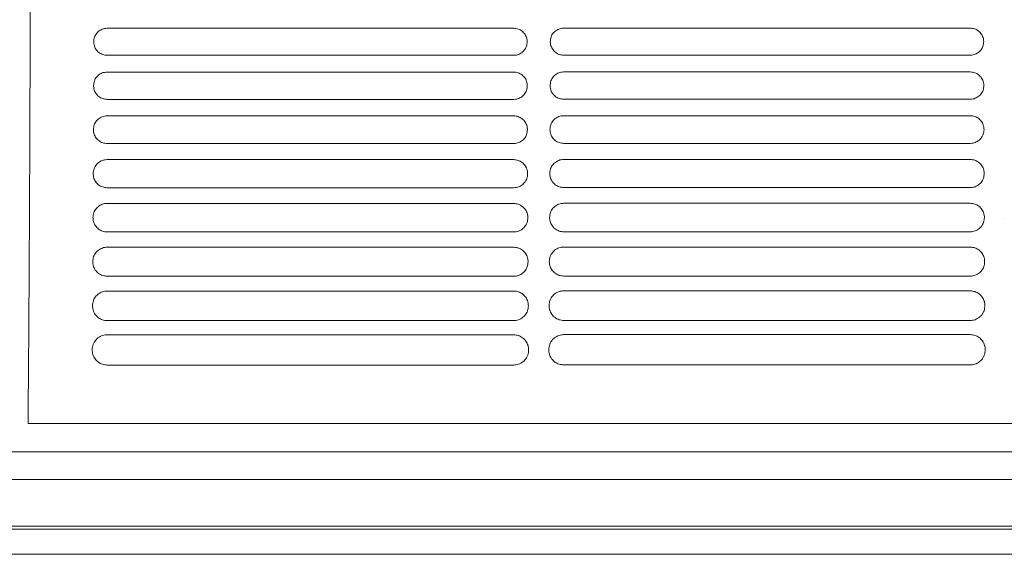
# Model space of a CAD drawing. Units: millimetres. Extents: x -1021 to 19790, y -8774 to 3383.
# Drawn here: x 1548 to 1705, y -3511 to -3426 of the extents above; entities that cross this region are included whole.
import ezdxf

# ---------------------------------------------------------------- set-up
doc = ezdxf.new("R2010")
doc.units = ezdxf.units.MM
doc.layers.add('Flowair1', color=7, linetype='Continuous')

msp = doc.modelspace()

# ---------------------------------------------------------------- linework, layer by layer
at = {"layer": 'Flowair1', "color": 7, "linetype": 'Continuous', "lineweight": 15}
for p, q in [((1626.81, -3427.204), (1562.345, -3427.204)), ((1562.345, -3427.204), (1562.345, -3427.205)), ((1626.81, -3427.205), (1562.345, -3427.205)), ((1626.81, -3427.204), (1626.81, -3427.205)), ((1699.198, -3427.181), (1634.732, -3427.181)), ((1634.732, -3427.181), (1634.732, -3427.182)), ((1699.198, -3427.182), (1634.732, -3427.182)), ((1699.198, -3427.181), (1699.198, -3427.182)), ((1626.82, -3431.485), (1562.355, -3431.485)), ((1699.207, -3431.461), (1634.742, -3431.461)), ((1626.81, -3434.145), (1562.345, -3434.145)), ((1562.345, -3434.145), (1562.345, -3434.146)), ((1626.81, -3434.146), (1562.345, -3434.146)), ((1626.81, -3434.145), (1626.81, -3434.146)), ((1699.198, -3434.122), (1634.732, -3434.122)), ((1634.732, -3434.122), (1634.732, -3434.122)), ((1699.198, -3434.122), (1634.732, -3434.122)), ((1699.198, -3434.122), (1699.198, -3434.122)), ((1626.82, -3438.473), (1562.355, -3438.473)), ((1699.207, -3438.45), (1634.742, -3438.45)), ((1626.81, -3441.086), (1562.345, -3441.086)), ((1562.345, -3441.086), (1562.345, -3441.086)), ((1626.81, -3441.086), (1562.345, -3441.086)), ((1626.81, -3441.086), (1626.81, -3441.086)), ((1699.198, -3441.062), (1634.732, -3441.062)), ((1634.732, -3441.062), (1634.732, -3441.063)), ((1699.198, -3441.063), (1634.732, -3441.063)), ((1699.198, -3441.062), (1699.198, -3441.063)), ((1626.82, -3445.47), (1562.355, -3445.47)), ((1699.207, -3445.446), (1634.742, -3445.446)), ((1626.81, -3448.027), (1562.345, -3448.027)), ((1562.345, -3448.027), (1562.345, -3448.027)), ((1626.81, -3448.027), (1562.345, -3448.027)), ((1626.81, -3448.027), (1626.81, -3448.027)), ((1699.198, -3448.003), (1634.732, -3448.003)), ((1634.732, -3448.003), (1634.732, -3448.004)), ((1699.198, -3448.004), (1634.732, -3448.004)), ((1699.198, -3448.003), (1699.198, -3448.004)), ((1626.82, -3452.474), (1562.355, -3452.474)), ((1699.207, -3452.451), (1634.742, -3452.451)), ((1626.81, -3454.968), (1562.345, -3454.968)), ((1562.345, -3454.968), (1562.345, -3454.968)), ((1626.81, -3454.968), (1626.81, -3454.968)), ((1699.198, -3454.944), (1634.732, -3454.944)), ((1634.732, -3454.944), (1634.732, -3454.945)), ((1699.198, -3454.944), (1699.198, -3454.945)), ((1704.39, -3457.323), (1704.39, -3457.313)), ((1626.82, -3459.487), (1562.355, -3459.487)), ((1699.207, -3459.464), (1634.742, -3459.464)), ((1626.81, -3461.909), (1562.345, -3461.909)), ((1562.345, -3461.909), (1562.345, -3461.909)), ((1626.81, -3461.909), (1562.345, -3461.909)), ((1626.81, -3461.909), (1626.81, -3461.909)), ((1699.198, -3461.885), (1634.732, -3461.885)), ((1634.732, -3461.885), (1634.732, -3461.886)), ((1699.198, -3461.886), (1634.732, -3461.886)), ((1699.198, -3461.885), (1699.198, -3461.886)), ((1626.82, -3466.509), (1562.355, -3466.509)), ((1699.207, -3466.486), (1634.742, -3466.486)), ((1626.81, -3468.85), (1562.345, -3468.85)), ((1562.345, -3468.85), (1562.345, -3468.85)), ((1626.81, -3468.85), (1626.81, -3468.85)), ((1699.198, -3468.826), (1634.732, -3468.826)), ((1634.732, -3468.826), (1634.732, -3468.827)), ((1699.198, -3468.826), (1699.198, -3468.827)), ((1626.82, -3473.541), (1562.355, -3473.541)), ((1699.207, -3473.517), (1634.742, -3473.517)), ((1626.81, -3475.791), (1562.345, -3475.791)), ((1562.345, -3475.791), (1562.345, -3475.792)), ((1626.81, -3475.791), (1626.81, -3475.792)), ((1699.198, -3475.767), (1634.732, -3475.767)), ((1634.732, -3475.767), (1634.732, -3475.768)), ((1626.82, -3480.582), (1562.355, -3480.582)), ((1699.207, -3480.559), (1634.742, -3480.559)), ((1549.818, -3489.846), (1771.193, -3489.846)), ((2455.515, -3494.335), (1009.167, -3494.335)), ((2455.515, -3498.736), (1009.167, -3498.736)), ((2455.515, -3506.15), (1009.167, -3506.15)), ((2455.515, -3506.599), (1009.167, -3506.599)), ((1009.167, -3510.584), (2455.515, -3510.584))]:
    msp.add_line(p, q, dxfattribs=at)
for points, knots in [([(1549.791, -3272.8), (1549.834, -3278.662), (1549.92, -3290.406), (1550.022, -3308.652), (1550.104, -3327.257), (1550.164, -3346.146), (1550.199, -3364.16), (1550.214, -3381.221), (1550.21, -3397.285), (1550.19, -3413.354), (1550.152, -3429.33), (1550.097, -3445.112), (1550.045, -3456.028), (1550.001, -3463.927), (1549.963, -3470.284), (1549.901, -3479.547), (1549.846, -3486.413), (1549.818, -3489.846)], [0, 0, 0, 0, 0.0857718, 0.171839, 0.2580045, 0.3440678, 0.4298362, 0.5013294, 0.5731308, 0.6450504, 0.7169227, 0.7886148, 0.8600348, 0.8678624, 0.8991771, 0.9495896, 1, 1, 1, 1]), ([(1562.345, -3427.204), (1562.2, -3427.213), (1561.816, -3427.237), (1561.222, -3427.48), (1560.672, -3427.96), (1560.297, -3428.602), (1560.248, -3429.085), (1560.223, -3429.327)], [0, 0, 0, 0, 0.1300488, 0.3438805, 0.5610134, 0.7803169, 1, 1, 1, 1]), ([(1628.943, -3429.337), (1628.931, -3429.172), (1628.902, -3428.769), (1628.638, -3428.169), (1628.156, -3427.636), (1627.523, -3427.274), (1627.048, -3427.228), (1626.81, -3427.204)], [0, 0, 0, 0, 0.1495353, 0.3653388, 0.578073, 0.7891571, 1, 1, 1, 1]), ([(1634.732, -3427.181), (1634.587, -3427.19), (1634.203, -3427.214), (1633.609, -3427.457), (1633.06, -3427.936), (1632.684, -3428.579), (1632.635, -3429.062), (1632.61, -3429.303)], [0, 0, 0, 0, 0.1300488, 0.3438805, 0.5610134, 0.7803169, 1, 1, 1, 1]), ([(1701.33, -3429.313), (1701.318, -3429.148), (1701.289, -3428.746), (1701.025, -3428.145), (1700.543, -3427.612), (1699.91, -3427.251), (1699.435, -3427.204), (1699.198, -3427.181)], [0, 0, 0, 0, 0.1495353, 0.3653388, 0.578073, 0.7891571, 1, 1, 1, 1]), ([(1560.223, -3429.342), (1560.223, -3429.338), (1560.223, -3429.334), (1560.223, -3429.329), (1560.223, -3429.328)], [0, 0, 0, 0, 0.785827, 1, 1, 1, 1]), ([(1560.223, -3429.337), (1560.234, -3429.507), (1560.261, -3429.917), (1560.529, -3430.522), (1561.011, -3431.055), (1561.644, -3431.415), (1562.118, -3431.462), (1562.355, -3431.485)], [0, 0, 0, 0, 0.1538232, 0.3692062, 0.5809466, 0.7906182, 1, 1, 1, 1]), ([(1626.82, -3431.485), (1626.968, -3431.476), (1627.356, -3431.452), (1627.953, -3431.204), (1628.501, -3430.72), (1628.874, -3430.074), (1628.92, -3429.589), (1628.943, -3429.347)], [0, 0, 0, 0, 0.1316511, 0.3450564, 0.5620913, 0.780946, 1, 1, 1, 1]), ([(1628.943, -3429.334), (1628.943, -3429.338), (1628.943, -3429.342), (1628.943, -3429.347), (1628.943, -3429.348)], [0, 0, 0, 0, 0.78746528, 1, 1, 1, 1]), ([(1632.61, -3429.319), (1632.61, -3429.315), (1632.61, -3429.31), (1632.61, -3429.306), (1632.61, -3429.305)], [0, 0, 0, 0, 0.785827, 1, 1, 1, 1]), ([(1632.61, -3429.313), (1632.621, -3429.484), (1632.649, -3429.893), (1632.916, -3430.499), (1633.398, -3431.031), (1634.031, -3431.392), (1634.505, -3431.439), (1634.742, -3431.462)], [0, 0, 0, 0, 0.1538232, 0.3692062, 0.5809466, 0.7906182, 1, 1, 1, 1]), ([(1699.207, -3431.462), (1699.355, -3431.452), (1699.743, -3431.428), (1700.34, -3431.18), (1700.888, -3430.696), (1701.261, -3430.05), (1701.307, -3429.566), (1701.33, -3429.323)], [0, 0, 0, 0, 0.1316511, 0.3450564, 0.5620913, 0.780946, 1, 1, 1, 1]), ([(1701.33, -3429.311), (1701.33, -3429.314), (1701.33, -3429.319), (1701.33, -3429.324), (1701.33, -3429.325)], [0, 0, 0, 0, 0.78746528, 1, 1, 1, 1]), ([(1562.345, -3434.145), (1562.203, -3434.154), (1561.818, -3434.177), (1561.219, -3434.418), (1560.659, -3434.903), (1560.276, -3435.554), (1560.226, -3436.045), (1560.2, -3436.29)], [0, 0, 0, 0, 0.12603852, 0.33948332, 0.5574682, 0.77849529, 1, 1, 1, 1]), ([(1628.965, -3436.3), (1628.953, -3436.13), (1628.923, -3435.72), (1628.653, -3435.113), (1628.166, -3434.578), (1627.527, -3434.215), (1627.049, -3434.168), (1626.81, -3434.145)], [0, 0, 0, 0, 0.1530776, 0.3692091, 0.581097, 0.7907364, 1, 1, 1, 1]), ([(1634.732, -3434.122), (1634.59, -3434.13), (1634.205, -3434.153), (1633.606, -3434.395), (1633.046, -3434.879), (1632.663, -3435.531), (1632.613, -3436.021), (1632.588, -3436.266)], [0, 0, 0, 0, 0.12603852, 0.33948332, 0.5574682, 0.77849529, 1, 1, 1, 1]), ([(1701.352, -3436.276), (1701.34, -3436.107), (1701.31, -3435.697), (1701.04, -3435.09), (1700.553, -3434.555), (1699.915, -3434.192), (1699.436, -3434.145), (1699.198, -3434.122)], [0, 0, 0, 0, 0.1530776, 0.3692091, 0.581097, 0.7907364, 1, 1, 1, 1]), ([(1560.2, -3436.305), (1560.2, -3436.302), (1560.2, -3436.297), (1560.2, -3436.292), (1560.2, -3436.291)], [0, 0, 0, 0, 0.78540194, 1, 1, 1, 1]), ([(1560.2, -3436.3), (1560.212, -3436.477), (1560.241, -3436.894), (1560.514, -3437.508), (1561.002, -3438.042), (1561.639, -3438.404), (1562.117, -3438.45), (1562.355, -3438.474)], [0, 0, 0, 0, 0.1581665, 0.37379, 0.5845084, 0.7924405, 1, 1, 1, 1]), ([(1626.82, -3438.474), (1626.966, -3438.465), (1627.355, -3438.441), (1627.958, -3438.194), (1628.516, -3437.704), (1628.895, -3437.048), (1628.942, -3436.556), (1628.965, -3436.31)], [0, 0, 0, 0, 0.1278428, 0.3407826, 0.5587155, 0.779218, 1, 1, 1, 1]), ([(1628.965, -3436.297), (1628.965, -3436.301), (1628.965, -3436.306), (1628.965, -3436.31), (1628.965, -3436.311)], [0, 0, 0, 0, 0.78541143, 1, 1, 1, 1]), ([(1632.587, -3436.276), (1632.599, -3436.453), (1632.628, -3436.871), (1632.901, -3437.484), (1633.389, -3438.018), (1634.026, -3438.38), (1634.504, -3438.427), (1634.742, -3438.45)], [0, 0, 0, 0, 0.1581665, 0.37379, 0.5845084, 0.7924405, 1, 1, 1, 1]), ([(1632.588, -3436.282), (1632.588, -3436.278), (1632.588, -3436.274), (1632.588, -3436.269), (1632.588, -3436.268)], [0, 0, 0, 0, 0.78540194, 1, 1, 1, 1]), ([(1699.207, -3438.45), (1699.353, -3438.441), (1699.742, -3438.418), (1700.345, -3438.17), (1700.903, -3437.681), (1701.282, -3437.025), (1701.329, -3436.533), (1701.352, -3436.286)], [0, 0, 0, 0, 0.1278428, 0.3407826, 0.5587155, 0.779218, 1, 1, 1, 1]), ([(1701.352, -3436.274), (1701.352, -3436.278), (1701.352, -3436.282), (1701.352, -3436.287), (1701.352, -3436.288)], [0, 0, 0, 0, 0.78541143, 1, 1, 1, 1]), ([(1562.345, -3441.086), (1562.206, -3441.094), (1561.821, -3441.116), (1561.216, -3441.356), (1560.644, -3441.846), (1560.252, -3442.509), (1560.2, -3443.007), (1560.174, -3443.257)], [0, 0, 0, 0, 0.12127281, 0.33418334, 0.55322461, 0.7763063, 1, 1, 1, 1]), ([(1628.991, -3443.267), (1628.978, -3443.091), (1628.946, -3442.673), (1628.669, -3442.058), (1628.176, -3441.52), (1627.533, -3441.156), (1627.051, -3441.109), (1626.81, -3441.086)], [0, 0, 0, 0, 0.1573818, 0.3738324, 0.5847041, 0.7925881, 1, 1, 1, 1]), ([(1634.732, -3441.062), (1634.593, -3441.071), (1634.208, -3441.093), (1633.603, -3441.333), (1633.031, -3441.823), (1632.639, -3442.485), (1632.587, -3442.984), (1632.561, -3443.233)], [0, 0, 0, 0, 0.12127281, 0.33418334, 0.55322461, 0.7763063, 1, 1, 1, 1]), ([(1701.379, -3443.243), (1701.365, -3443.067), (1701.334, -3442.649), (1701.056, -3442.034), (1700.563, -3441.497), (1699.92, -3441.133), (1699.438, -3441.086), (1699.198, -3441.062)], [0, 0, 0, 0, 0.1573818, 0.3738324, 0.5847041, 0.7925881, 1, 1, 1, 1]), ([(1560.174, -3443.273), (1560.174, -3443.269), (1560.174, -3443.264), (1560.174, -3443.26), (1560.174, -3443.259)], [0, 0, 0, 0, 0.78576531, 1, 1, 1, 1]), ([(1560.174, -3443.267), (1560.187, -3443.451), (1560.216, -3443.879), (1560.498, -3444.501), (1560.991, -3445.037), (1561.634, -3445.4), (1562.115, -3445.447), (1562.355, -3445.47)], [0, 0, 0, 0, 0.16333091, 0.37920208, 0.58866958, 0.79457861, 1, 1, 1, 1]), ([(1626.82, -3445.47), (1626.963, -3445.462), (1627.353, -3445.438), (1627.963, -3445.192), (1628.533, -3444.696), (1628.92, -3444.029), (1628.968, -3443.528), (1628.991, -3443.277)], [0, 0, 0, 0, 0.12323041, 0.33560275, 0.55460821, 0.77711302, 1, 1, 1, 1]), ([(1628.991, -3443.265), (1628.991, -3443.268), (1628.991, -3443.273), (1628.991, -3443.278), (1628.991, -3443.279)], [0, 0, 0, 0, 0.7859407, 1, 1, 1, 1]), ([(1632.561, -3443.249), (1632.561, -3443.246), (1632.561, -3443.241), (1632.561, -3443.236), (1632.561, -3443.235)], [0, 0, 0, 0, 0.78576531, 1, 1, 1, 1]), ([(1632.561, -3443.243), (1632.574, -3443.428), (1632.603, -3443.855), (1632.885, -3444.477), (1633.379, -3445.013), (1634.021, -3445.377), (1634.502, -3445.423), (1634.742, -3445.447)], [0, 0, 0, 0, 0.16333091, 0.37920208, 0.58866958, 0.79457861, 1, 1, 1, 1]), ([(1699.207, -3445.447), (1699.35, -3445.438), (1699.74, -3445.415), (1700.35, -3445.169), (1700.92, -3444.673), (1701.307, -3444.005), (1701.355, -3443.504), (1701.379, -3443.253)], [0, 0, 0, 0, 0.12323041, 0.33560275, 0.55460821, 0.77711302, 1, 1, 1, 1]), ([(1701.378, -3443.241), (1701.378, -3443.245), (1701.378, -3443.25), (1701.378, -3443.254), (1701.378, -3443.255)], [0, 0, 0, 0, 0.7859407, 1, 1, 1, 1]), ([(1562.345, -3448.027), (1562.21, -3448.034), (1561.825, -3448.056), (1561.212, -3448.293), (1560.626, -3448.79), (1560.224, -3449.465), (1560.171, -3449.973), (1560.144, -3450.228)], [0, 0, 0, 0, 0.1157334, 0.3279875, 0.5481668, 0.7737063, 1, 1, 1, 1]), ([(1629.021, -3450.238), (1629.007, -3450.054), (1628.974, -3449.627), (1628.688, -3449.003), (1628.188, -3448.463), (1627.539, -3448.097), (1627.053, -3448.05), (1626.81, -3448.027)], [0, 0, 0, 0, 0.1625268, 0.3793114, 0.5889383, 0.7947575, 1, 1, 1, 1]), ([(1634.732, -3448.003), (1634.597, -3448.011), (1634.212, -3448.032), (1633.599, -3448.27), (1633.014, -3448.766), (1632.612, -3449.441), (1632.558, -3449.95), (1632.531, -3450.204)], [0, 0, 0, 0, 0.1157334, 0.3279875, 0.5481668, 0.7737063, 1, 1, 1, 1]), ([(1701.409, -3450.214), (1701.394, -3450.031), (1701.361, -3449.603), (1701.075, -3448.979), (1700.575, -3448.439), (1699.926, -3448.074), (1699.44, -3448.027), (1699.198, -3448.003)], [0, 0, 0, 0, 0.1625268, 0.3793114, 0.5889383, 0.7947575, 1, 1, 1, 1]), ([(1560.144, -3450.244), (1560.144, -3450.24), (1560.144, -3450.236), (1560.144, -3450.231), (1560.144, -3450.23)], [0, 0, 0, 0, 0.7854292, 1, 1, 1, 1]), ([(1560.144, -3450.238), (1560.158, -3450.431), (1560.189, -3450.87), (1560.48, -3451.502), (1560.98, -3452.04), (1561.628, -3452.404), (1562.113, -3452.451), (1562.355, -3452.475)], [0, 0, 0, 0, 0.1693819, 0.3855191, 0.5935169, 0.7970689, 1, 1, 1, 1]), ([(1626.82, -3452.475), (1626.96, -3452.467), (1627.35, -3452.444), (1627.968, -3452.2), (1628.552, -3451.696), (1628.949, -3451.015), (1628.997, -3450.504), (1629.021, -3450.248)], [0, 0, 0, 0, 0.11777208, 0.32943363, 0.54971196, 0.77461268, 1, 1, 1, 1]), ([(1629.021, -3450.236), (1629.021, -3450.239), (1629.021, -3450.244), (1629.021, -3450.249), (1629.021, -3450.25)], [0, 0, 0, 0, 0.7864252, 1, 1, 1, 1]), ([(1632.531, -3450.22), (1632.531, -3450.217), (1632.531, -3450.212), (1632.531, -3450.207), (1632.531, -3450.206)], [0, 0, 0, 0, 0.7854292, 1, 1, 1, 1]), ([(1632.531, -3450.214), (1632.545, -3450.407), (1632.576, -3450.846), (1632.867, -3451.478), (1633.367, -3452.017), (1634.015, -3452.381), (1634.5, -3452.428), (1634.742, -3452.451)], [0, 0, 0, 0, 0.1693819, 0.3855191, 0.5935169, 0.7970689, 1, 1, 1, 1]), ([(1699.207, -3452.451), (1699.347, -3452.443), (1699.737, -3452.421), (1700.355, -3452.177), (1700.939, -3451.673), (1701.336, -3450.992), (1701.384, -3450.48), (1701.409, -3450.224)], [0, 0, 0, 0, 0.11777208, 0.32943363, 0.54971196, 0.77461268, 1, 1, 1, 1]), ([(1701.409, -3450.212), (1701.409, -3450.216), (1701.409, -3450.221), (1701.409, -3450.225), (1701.409, -3450.226)], [0, 0, 0, 0, 0.7864252, 1, 1, 1, 1]), ([(1562.345, -3454.968), (1562.214, -3454.975), (1561.83, -3454.995), (1561.21, -3455.229), (1560.607, -3455.733), (1560.193, -3456.422), (1560.138, -3456.942), (1560.11, -3457.203)], [0, 0, 0, 0, 0.10925262, 0.32067478, 0.54223001, 0.77064868, 1, 1, 1, 1]), ([(1629.056, -3457.213), (1629.04, -3457.021), (1629.005, -3456.582), (1628.708, -3455.947), (1628.201, -3455.405), (1627.546, -3455.039), (1627.055, -3454.991), (1626.81, -3454.968)], [0, 0, 0, 0, 0.1686023, 0.3857002, 0.5938165, 0.7972602, 1, 1, 1, 1]), ([(1634.732, -3454.944), (1634.602, -3454.951), (1634.218, -3454.972), (1633.597, -3455.206), (1632.994, -3455.709), (1632.58, -3456.399), (1632.525, -3456.919), (1632.497, -3457.179)], [0, 0, 0, 0, 0.10925262, 0.32067478, 0.54223001, 0.77064868, 1, 1, 1, 1]), ([(1701.443, -3457.189), (1701.427, -3456.997), (1701.392, -3456.558), (1701.096, -3455.924), (1700.589, -3455.382), (1699.933, -3455.015), (1699.442, -3454.968), (1699.198, -3454.944)], [0, 0, 0, 0, 0.1686023, 0.3857002, 0.5938165, 0.7972602, 1, 1, 1, 1]), ([(1560.11, -3457.219), (1560.11, -3457.216), (1560.11, -3457.211), (1560.11, -3457.206), (1560.11, -3457.205)], [0, 0, 0, 0, 0.7850329, 1, 1, 1, 1]), ([(1560.11, -3457.213), (1560.125, -3457.416), (1560.157, -3457.868), (1560.46, -3458.512), (1560.967, -3459.052), (1561.621, -3459.417), (1562.111, -3459.464), (1562.355, -3459.487)], [0, 0, 0, 0, 0.1764265, 0.3928013, 0.5990576, 0.7998953, 1, 1, 1, 1]), ([(1626.82, -3459.487), (1626.955, -3459.48), (1627.345, -3459.459), (1627.972, -3459.217), (1628.573, -3458.705), (1628.982, -3458.009), (1629.031, -3457.485), (1629.056, -3457.223)], [0, 0, 0, 0, 0.11136613, 0.3221491, 0.54388377, 0.77163731, 1, 1, 1, 1]), ([(1629.056, -3457.211), (1629.056, -3457.215), (1629.056, -3457.22), (1629.056, -3457.224), (1629.056, -3457.225)], [0, 0, 0, 0, 0.7861607, 1, 1, 1, 1]), ([(1632.497, -3457.196), (1632.497, -3457.192), (1632.497, -3457.188), (1632.497, -3457.183), (1632.497, -3457.182)], [0, 0, 0, 0, 0.7850329, 1, 1, 1, 1]), ([(1632.497, -3457.189), (1632.512, -3457.393), (1632.544, -3457.845), (1632.847, -3458.488), (1633.355, -3459.029), (1634.008, -3459.393), (1634.498, -3459.441), (1634.742, -3459.464)], [0, 0, 0, 0, 0.1764265, 0.3928013, 0.5990576, 0.7998953, 1, 1, 1, 1]), ([(1699.207, -3459.464), (1699.342, -3459.457), (1699.732, -3459.435), (1700.359, -3459.194), (1700.96, -3458.682), (1701.369, -3457.985), (1701.418, -3457.462), (1701.443, -3457.199)], [0, 0, 0, 0, 0.11136613, 0.3221491, 0.54388377, 0.77163731, 1, 1, 1, 1]), ([(1701.443, -3457.188), (1701.443, -3457.192), (1701.443, -3457.196), (1701.443, -3457.201), (1701.443, -3457.202)], [0, 0, 0, 0, 0.7861607, 1, 1, 1, 1]), ([(1562.345, -3461.909), (1562.22, -3461.915), (1561.838, -3461.934), (1561.208, -3462.164), (1560.586, -3462.675), (1560.158, -3463.382), (1560.1, -3463.915), (1560.072, -3464.182)], [0, 0, 0, 0, 0.1018177, 0.3121838, 0.5352477, 0.7670722, 1, 1, 1, 1]), ([(1629.094, -3464.192), (1629.077, -3463.99), (1629.039, -3463.538), (1628.731, -3462.892), (1628.216, -3462.348), (1627.553, -3461.98), (1627.058, -3461.932), (1626.81, -3461.909)], [0, 0, 0, 0, 0.1757144, 0.3930849, 0.5994419, 0.8001353, 1, 1, 1, 1]), ([(1634.732, -3461.885), (1634.608, -3461.891), (1634.225, -3461.911), (1633.595, -3462.14), (1632.973, -3462.652), (1632.545, -3463.358), (1632.488, -3463.892), (1632.459, -3464.159)], [0, 0, 0, 0, 0.1018177, 0.3121838, 0.5352477, 0.7670722, 1, 1, 1, 1]), ([(1701.481, -3464.169), (1701.464, -3463.967), (1701.426, -3463.515), (1701.118, -3462.869), (1700.603, -3462.324), (1699.94, -3461.957), (1699.445, -3461.909), (1699.198, -3461.885)], [0, 0, 0, 0, 0.1757144, 0.3930849, 0.5994419, 0.8001353, 1, 1, 1, 1]), ([(1560.071, -3464.192), (1560.087, -3464.407), (1560.122, -3464.875), (1560.438, -3465.531), (1560.954, -3466.073), (1561.614, -3466.438), (1562.109, -3466.486), (1562.355, -3466.509)], [0, 0, 0, 0, 0.1845954, 0.4011314, 0.6053689, 0.8031028, 1, 1, 1, 1]), ([(1560.072, -3464.193), (1560.072, -3464.191), (1560.072, -3464.189), (1560.072, -3464.186), (1560.072, -3464.185)], [0, 0, 0, 0, 0.6180684, 1, 1, 1, 1]), ([(1626.82, -3466.509), (1626.949, -3466.503), (1627.339, -3466.483), (1627.976, -3466.245), (1628.596, -3465.723), (1629.018, -3465.009), (1629.069, -3464.472), (1629.094, -3464.202)], [0, 0, 0, 0, 0.103908, 0.3136051, 0.5370086, 0.7681351, 1, 1, 1, 1]), ([(1629.094, -3464.191), (1629.094, -3464.195), (1629.094, -3464.199), (1629.094, -3464.204), (1629.094, -3464.205)], [0, 0, 0, 0, 0.78623772, 1, 1, 1, 1]), ([(1632.459, -3464.169), (1632.459, -3464.168), (1632.459, -3464.165), (1632.459, -3464.163), (1632.459, -3464.162)], [0, 0, 0, 0, 0.6180684, 1, 1, 1, 1]), ([(1632.459, -3464.169), (1632.475, -3464.384), (1632.509, -3464.851), (1632.826, -3465.508), (1633.341, -3466.05), (1634.001, -3466.415), (1634.496, -3466.462), (1634.742, -3466.486)], [0, 0, 0, 0, 0.1845954, 0.4011314, 0.6053689, 0.8031028, 1, 1, 1, 1]), ([(1699.207, -3466.486), (1699.336, -3466.479), (1699.726, -3466.459), (1700.363, -3466.221), (1700.983, -3465.7), (1701.405, -3464.986), (1701.456, -3464.448), (1701.481, -3464.179)], [0, 0, 0, 0, 0.103908, 0.3136051, 0.5370086, 0.7681351, 1, 1, 1, 1]), ([(1701.481, -3464.168), (1701.481, -3464.171), (1701.481, -3464.176), (1701.481, -3464.181), (1701.481, -3464.182)], [0, 0, 0, 0, 0.78623772, 1, 1, 1, 1]), ([(1562.345, -3468.85), (1562.228, -3468.855), (1561.847, -3468.873), (1561.208, -3469.097), (1560.564, -3469.617), (1560.119, -3470.343), (1560.059, -3470.891), (1560.029, -3471.166)], [0, 0, 0, 0, 0.0932506, 0.3022841, 0.5270677, 0.7628716, 1, 1, 1, 1]), ([(1629.137, -3471.176), (1629.118, -3470.962), (1629.078, -3470.495), (1628.755, -3469.836), (1628.231, -3469.29), (1627.561, -3468.921), (1627.06, -3468.874), (1626.81, -3468.85)], [0, 0, 0, 0, 0.1839999, 0.4015599, 0.6058451, 0.8033997, 1, 1, 1, 1]), ([(1634.732, -3468.826), (1634.615, -3468.832), (1634.234, -3468.849), (1633.595, -3469.074), (1632.951, -3469.594), (1632.506, -3470.319), (1632.446, -3470.868), (1632.416, -3471.143)], [0, 0, 0, 0, 0.0932506, 0.3022841, 0.5270677, 0.7628716, 1, 1, 1, 1]), ([(1701.524, -3471.153), (1701.506, -3470.939), (1701.465, -3470.472), (1701.142, -3469.813), (1700.618, -3469.266), (1699.948, -3468.898), (1699.447, -3468.85), (1699.198, -3468.826)], [0, 0, 0, 0, 0.1839999, 0.4015599, 0.6058451, 0.8033997, 1, 1, 1, 1]), ([(1560.029, -3471.177), (1560.029, -3471.175), (1560.029, -3471.173), (1560.029, -3471.17), (1560.029, -3471.169)], [0, 0, 0, 0, 0.5986746, 1, 1, 1, 1]), ([(1560.029, -3471.176), (1560.046, -3471.405), (1560.083, -3471.89), (1560.415, -3472.561), (1560.94, -3473.104), (1561.607, -3473.47), (1562.106, -3473.517), (1562.355, -3473.541)], [0, 0, 0, 0, 0.1940313, 0.4106742, 0.6124983, 0.8067629, 1, 1, 1, 1]), ([(1626.82, -3473.541), (1626.942, -3473.535), (1627.33, -3473.516), (1627.977, -3473.283), (1628.62, -3472.752), (1629.059, -3472.018), (1629.111, -3471.464), (1629.137, -3471.186)], [0, 0, 0, 0, 0.0952643, 0.3036174, 0.5289176, 0.7640087, 1, 1, 1, 1]), ([(1629.137, -3471.175), (1629.137, -3471.179), (1629.137, -3471.184), (1629.137, -3471.188), (1629.137, -3471.189)], [0, 0, 0, 0, 0.7843916, 1, 1, 1, 1]), ([(1632.416, -3471.154), (1632.416, -3471.152), (1632.416, -3471.15), (1632.416, -3471.147), (1632.416, -3471.146)], [0, 0, 0, 0, 0.5986746, 1, 1, 1, 1]), ([(1632.416, -3471.153), (1632.433, -3471.382), (1632.47, -3471.866), (1632.802, -3472.537), (1633.327, -3473.081), (1633.994, -3473.446), (1634.493, -3473.494), (1634.742, -3473.518)], [0, 0, 0, 0, 0.1940313, 0.4106742, 0.6124983, 0.8067629, 1, 1, 1, 1]), ([(1699.207, -3473.518), (1699.329, -3473.512), (1699.717, -3473.493), (1700.364, -3473.26), (1701.007, -3472.729), (1701.446, -3471.995), (1701.498, -3471.441), (1701.524, -3471.163)], [0, 0, 0, 0, 0.0952643, 0.3036174, 0.5289176, 0.7640087, 1, 1, 1, 1]), ([(1701.524, -3471.152), (1701.524, -3471.156), (1701.524, -3471.16), (1701.524, -3471.165), (1701.524, -3471.166)], [0, 0, 0, 0, 0.7843916, 1, 1, 1, 1]), ([(1562.345, -3475.791), (1562.237, -3475.795), (1561.86, -3475.811), (1561.211, -3476.028), (1560.54, -3476.558), (1560.075, -3477.305), (1560.012, -3477.871), (1559.981, -3478.155)], [0, 0, 0, 0, 0.0834468, 0.290799, 0.5174538, 0.757958, 1, 1, 1, 1]), ([(1629.185, -3478.165), (1629.164, -3477.937), (1629.12, -3477.453), (1628.781, -3476.78), (1628.247, -3476.232), (1627.569, -3475.863), (1627.063, -3475.815), (1626.81, -3475.791)], [0, 0, 0, 0, 0.1936211, 0.4112534, 0.6130894, 0.8070926, 1, 1, 1, 1]), ([(1634.732, -3475.767), (1634.624, -3475.772), (1634.247, -3475.788), (1633.598, -3476.005), (1632.927, -3476.534), (1632.462, -3477.281), (1632.399, -3477.848), (1632.368, -3478.132)], [0, 0, 0, 0, 0.0834468, 0.290799, 0.5174538, 0.757958, 1, 1, 1, 1]), ([(1701.572, -3478.142), (1701.551, -3477.914), (1701.507, -3477.43), (1701.168, -3476.756), (1700.634, -3476.208), (1699.957, -3475.839), (1699.45, -3475.791), (1699.198, -3475.767)], [0, 0, 0, 0, 0.1936211, 0.4112534, 0.6130894, 0.8070926, 1, 1, 1, 1]), ([(1559.981, -3478.166), (1559.981, -3478.165), (1559.981, -3478.162), (1559.981, -3478.16), (1559.981, -3478.159)], [0, 0, 0, 0, 0.5825735, 1, 1, 1, 1]), ([(1559.981, -3478.165), (1560, -3478.41), (1560.04, -3478.915), (1560.39, -3479.601), (1560.925, -3480.146), (1561.599, -3480.511), (1562.104, -3480.559), (1562.355, -3480.583)], [0, 0, 0, 0, 0.2049232, 0.4214959, 0.6205669, 0.8108326, 1, 1, 1, 1]), ([(1626.82, -3480.583), (1626.933, -3480.578), (1627.317, -3480.561), (1627.976, -3480.335), (1628.646, -3479.793), (1629.104, -3479.035), (1629.158, -3478.462), (1629.185, -3478.175)], [0, 0, 0, 0, 0.0853104, 0.2919353, 0.5193788, 0.7591518, 1, 1, 1, 1]), ([(1629.185, -3478.165), (1629.185, -3478.168), (1629.185, -3478.173), (1629.185, -3478.178), (1629.185, -3478.179)], [0, 0, 0, 0, 0.7862733, 1, 1, 1, 1]), ([(1632.368, -3478.143), (1632.368, -3478.141), (1632.368, -3478.139), (1632.368, -3478.136), (1632.368, -3478.135)], [0, 0, 0, 0, 0.5825735, 1, 1, 1, 1]), ([(1632.368, -3478.142), (1632.387, -3478.387), (1632.427, -3478.891), (1632.777, -3479.578), (1633.312, -3480.122), (1633.986, -3480.488), (1634.491, -3480.536), (1634.742, -3480.559)], [0, 0, 0, 0, 0.2049232, 0.4214959, 0.6205669, 0.8108326, 1, 1, 1, 1]), ([(1632.369, -3478.166), (1632.369, -3478.165), (1632.369, -3478.162), (1632.369, -3478.16), (1632.369, -3478.159)], [0, 0, 0, 0, 0.5827383, 1, 1, 1, 1]), ([(1699.207, -3480.559), (1699.32, -3480.554), (1699.704, -3480.538), (1700.364, -3480.311), (1701.033, -3479.769), (1701.491, -3479.012), (1701.545, -3478.439), (1701.572, -3478.152)], [0, 0, 0, 0, 0.0853104, 0.2919353, 0.5193788, 0.7591518, 1, 1, 1, 1])]:
    msp.add_open_spline(points, degree=3, knots=knots, dxfattribs=at)

doc.saveas('drawing.dxf')
